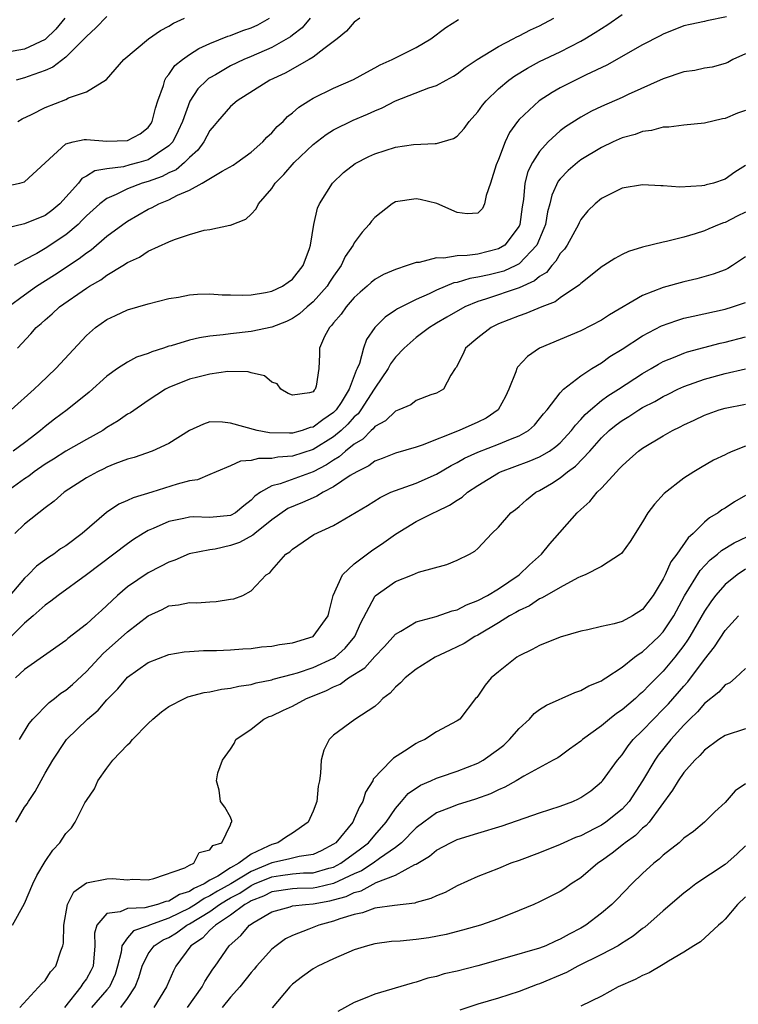
# Model space of a CAD drawing. Units: inches. Extents: x 2622000 to 2624947, y 1521000 to 1524000.
# Drawn here: x 2622625 to 2622694, y 1522185 to 1522281 of the extents above; entities that cross this region are included whole.
import ezdxf

# ---------------------------------------------------------------- set-up
doc = ezdxf.new("R2010")
doc.units = ezdxf.units.IN
doc.header["$MEASUREMENT"] = 0
doc.layers.add('LD26221521_2ft', color=133, linetype='Continuous')

msp = doc.modelspace()

# ---------------------------------------------------------------- linework, layer by layer
at = {"layer": 'LD26221521_2ft'}
for points, elevation in [([(2622628.901, 1522281), (2622628.045, 1522279.955), (2622627, 1522278.952), (2622625, 1522278.012), (2622623, 1522277.636)], 8536), ([(2622623, 1522264.671), (2622624.547, 1522265), (2622625, 1522265.145), (2622629, 1522268.819), (2622629.712, 1522269), (2622630.77, 1522269.23), (2622631, 1522269.251), (2622633, 1522269.093), (2622635, 1522269.128), (2622636.215, 1522269.784), (2622637, 1522270.397), (2622637.254, 1522270.746), (2622637.399, 1522271), (2622637.708, 1522272.292), (2622637.92, 1522273), (2622638.485, 1522274.484), (2622638.619, 1522275), (2622638.741, 1522275.259), (2622639, 1522275.535), (2622639.592, 1522276.408), (2622640.32, 1522277), (2622641, 1522277.49), (2622641.919, 1522278.081), (2622643, 1522278.558), (2622644.733, 1522279.267), (2622645, 1522279.338), (2622646.192, 1522279.808), (2622647, 1522280.081), (2622647.63, 1522280.37), (2622648.785, 1522281)], 8530), ([(2622652.734, 1522281), (2622651.936, 1522280.064), (2622651, 1522279.357), (2622650.806, 1522279.194), (2622649, 1522278.164), (2622647, 1522277.291), (2622646.292, 1522277), (2622645, 1522276.38), (2622643.527, 1522275.527), (2622643, 1522275.238), (2622642.853, 1522275.147), (2622642.691, 1522275), (2622641.833, 1522274.167), (2622641.032, 1522272.968), (2622640.328, 1522271), (2622639.917, 1522270.083), (2622639.381, 1522269), (2622639, 1522268.608), (2622637.893, 1522267.893), (2622637, 1522267.271), (2622636.087, 1522267), (2622635.218, 1522266.782), (2622634.602, 1522266.602), (2622633, 1522266.388), (2622631.805, 1522266.195), (2622631, 1522265.673), (2622630.554, 1522265.446), (2622630.22, 1522265), (2622628.413, 1522263), (2622627.643, 1522262.357), (2622627, 1522261.865), (2622625, 1522261.069), (2622623, 1522260.574)], 8528), ([(2622623.391, 1522253), (2622625, 1522254.172), (2622626.169, 1522255), (2622627.902, 1522256.099), (2622630.309, 1522257.691), (2622631, 1522258.249), (2622631.452, 1522258.547), (2622633, 1522259.85), (2622634.537, 1522261), (2622635, 1522261.328), (2622637, 1522262.462), (2622637.373, 1522262.627), (2622638.042, 1522263), (2622639, 1522263.384), (2622639.83, 1522263.83), (2622641, 1522264.336), (2622642.232, 1522265), (2622644.179, 1522266.179), (2622645.249, 1522266.751), (2622645.613, 1522267), (2622647, 1522268.001), (2622648.119, 1522269), (2622648.533, 1522269.467), (2622649, 1522269.874), (2622649.515, 1522270.485), (2622650.089, 1522271), (2622650.532, 1522271.468), (2622651, 1522271.829), (2622651.613, 1522272.387), (2622652.583, 1522273), (2622653, 1522273.246), (2622655, 1522274.214), (2622656.932, 1522275.068), (2622658.211, 1522275.789), (2622659, 1522276.181), (2622659.528, 1522276.472), (2622660.683, 1522277), (2622663, 1522278.172), (2622664.442, 1522279), (2622665.907, 1522280.093), (2622667.125, 1522280.875)], 8524), ([(2622623.705, 1522243), (2622625.947, 1522245), (2622626.473, 1522245.527), (2622628.048, 1522247), (2622631, 1522250.219), (2622631.89, 1522251), (2622633, 1522251.787), (2622633.842, 1522252.158), (2622635, 1522252.695), (2622637, 1522253.294), (2622639, 1522253.807), (2622639.95, 1522253.95), (2622641, 1522254.149), (2622641.785, 1522254.215), (2622643, 1522254.246), (2622644.171, 1522254.171), (2622645, 1522254.176), (2622646.135, 1522254.135), (2622647, 1522254.173), (2622648.375, 1522254.375), (2622649, 1522254.508), (2622650.049, 1522255), (2622650.59, 1522255.41), (2622651, 1522255.687), (2622652.034, 1522257), (2622652.656, 1522258.656), (2622652.767, 1522259), (2622653.093, 1522261), (2622653.436, 1522262.564), (2622653.637, 1522263), (2622654.889, 1522265), (2622655.973, 1522266.027), (2622657.078, 1522266.922), (2622658.41, 1522267.59), (2622659, 1522267.848), (2622661, 1522268.483), (2622662.758, 1522268.758), (2622664.866, 1522268.866), (2622665, 1522268.855), (2622666.652, 1522269.347), (2622667, 1522269.556), (2622667.69, 1522270.31), (2622668.169, 1522271), (2622669, 1522271.918), (2622669.44, 1522272.56), (2622669.802, 1522273), (2622671, 1522274.157), (2622672.013, 1522275), (2622672.585, 1522275.415), (2622673.829, 1522276.171), (2622675, 1522276.792), (2622677, 1522277.758), (2622679, 1522278.782), (2622679.384, 1522279), (2622680.388, 1522279.612), (2622681, 1522280.017), (2622681.609, 1522280.391), (2622683, 1522281.355)], 8520), ([(2622693.152, 1522281.152), (2622691.235, 1522280.765), (2622691, 1522280.701), (2622689.598, 1522280.402), (2622689, 1522280.254), (2622687, 1522279.472), (2622686.702, 1522279.297), (2622685, 1522278.411), (2622681.539, 1522276.461), (2622679.515, 1522275.515), (2622678.466, 1522275), (2622677, 1522274.243), (2622676.207, 1522273.793), (2622674.964, 1522273), (2622673, 1522271.19), (2622672.836, 1522271), (2622672.083, 1522269.917), (2622671.639, 1522269), (2622671, 1522267.304), (2622670.789, 1522266.789), (2622670.23, 1522265), (2622669.81, 1522263.81), (2622669.664, 1522263), (2622669.451, 1522262.549), (2622669, 1522262.074), (2622667.969, 1522262.031), (2622667, 1522262.142), (2622665.022, 1522263.022), (2622663.413, 1522263.413), (2622663, 1522263.494), (2622661, 1522263.192), (2622660.684, 1522263), (2622659, 1522261.685), (2622658.691, 1522261.31), (2622658.467, 1522261), (2622657.769, 1522260.231), (2622657, 1522259.224), (2622656.883, 1522259), (2622656.128, 1522257.873), (2622655.74, 1522257), (2622655, 1522255.961), (2622654.615, 1522255.385), (2622654.379, 1522255), (2622653, 1522253.474), (2622652.433, 1522253), (2622651.682, 1522252.318), (2622651, 1522251.861), (2622650.418, 1522251.582), (2622649, 1522251.026), (2622647, 1522250.614), (2622645, 1522250.383), (2622644.27, 1522250.27), (2622643, 1522250.143), (2622641.996, 1522250.004), (2622641, 1522249.77), (2622639.227, 1522249.227), (2622639, 1522249.172), (2622638.499, 1522249), (2622637.357, 1522248.644), (2622637, 1522248.48), (2622635.88, 1522248.121), (2622635, 1522247.638), (2622634.021, 1522247), (2622633, 1522246.279), (2622631.268, 1522244.732), (2622629.127, 1522243), (2622627.907, 1522242.092), (2622627, 1522241.385), (2622626.561, 1522241), (2622625.67, 1522240.331), (2622625, 1522239.799), (2622623.908, 1522239)], 8518), ([(2622657.544, 1522281), (2622657, 1522280.63), (2622656.259, 1522279.741), (2622655.356, 1522279), (2622654.045, 1522278.045), (2622653, 1522277.225), (2622652.643, 1522277), (2622650.31, 1522275.69), (2622648.824, 1522275), (2622645.643, 1522273), (2622645, 1522272.441), (2622643.736, 1522271), (2622643.412, 1522270.588), (2622643, 1522270.126), (2622642.393, 1522269), (2622641.807, 1522268.193), (2622641, 1522267.492), (2622640.526, 1522267), (2622639.701, 1522266.299), (2622639, 1522265.988), (2622638.352, 1522265.648), (2622637, 1522265.166), (2622636.427, 1522265), (2622635, 1522264.455), (2622633.895, 1522263.895), (2622633, 1522263.515), (2622632.314, 1522263), (2622631, 1522261.816), (2622630.603, 1522261.397), (2622630.197, 1522261), (2622629, 1522259.973), (2622627, 1522258.646), (2622626.182, 1522258.182), (2622625, 1522257.574), (2622623.985, 1522257)], 8526), ([(2622633, 1522281.184), (2622631.924, 1522280.077), (2622631, 1522279.243), (2622630.8, 1522279), (2622629, 1522277.223), (2622627.753, 1522276.248), (2622627, 1522275.94), (2622625.353, 1522275.353), (2622625, 1522275.211), (2622624.171, 1522275)], 8534), ([(2622624.312, 1522249), (2622625.613, 1522250.387), (2622626.141, 1522251), (2622626.611, 1522251.389), (2622627, 1522251.752), (2622627.676, 1522252.324), (2622628.4, 1522253), (2622631, 1522254.81), (2622631.301, 1522255), (2622632.391, 1522255.609), (2622633, 1522256.066), (2622634.542, 1522257), (2622635, 1522257.301), (2622636.164, 1522257.836), (2622637, 1522258.39), (2622639, 1522259.314), (2622639.548, 1522259.548), (2622641, 1522260.018), (2622642.437, 1522260.437), (2622643, 1522260.517), (2622644.926, 1522260.926), (2622645, 1522260.927), (2622646.49, 1522261.51), (2622647, 1522261.985), (2622647.495, 1522262.505), (2622647.705, 1522263), (2622649, 1522264.471), (2622649.34, 1522265), (2622650.157, 1522265.843), (2622651.159, 1522267), (2622653, 1522268.757), (2622654.267, 1522269.733), (2622655, 1522270.183), (2622656.892, 1522271.108), (2622658.306, 1522271.694), (2622659, 1522272.027), (2622659.702, 1522272.298), (2622661, 1522272.982), (2622664.241, 1522274.241), (2622665, 1522274.48), (2622665.919, 1522275), (2622666.629, 1522275.371), (2622667, 1522275.597), (2622667.784, 1522276.216), (2622668.943, 1522277), (2622671, 1522278.268), (2622672.42, 1522279), (2622672.79, 1522279.21), (2622673, 1522279.295), (2622674.124, 1522279.876), (2622675, 1522280.272), (2622676.391, 1522281)], 8522), ([(2622624.335, 1522271), (2622624.763, 1522271.237), (2622625.677, 1522271.677), (2622627, 1522272.353), (2622629, 1522273.127), (2622629.27, 1522273.27), (2622631, 1522273.852), (2622632.944, 1522275.056), (2622634.651, 1522277), (2622637.024, 1522279), (2622638.199, 1522279.801), (2622639, 1522280.231), (2622639.467, 1522280.533), (2622640.514, 1522281)], 8532), ([(2622695, 1522277.566), (2622693.769, 1522277), (2622693.28, 1522276.72), (2622693, 1522276.606), (2622691.735, 1522276.265), (2622691, 1522276.168), (2622690.053, 1522275.947), (2622689, 1522275.794), (2622687, 1522275.119), (2622683.603, 1522273.603), (2622683, 1522273.32), (2622681, 1522272.439), (2622680.027, 1522271.973), (2622679, 1522271.405), (2622677.527, 1522270.473), (2622677, 1522270.069), (2622675.831, 1522269), (2622675, 1522268.087), (2622674.313, 1522267), (2622673.868, 1522266.132), (2622673.57, 1522265), (2622673.427, 1522263.427), (2622673.293, 1522262.707), (2622673.08, 1522261), (2622673, 1522260.827), (2622671.627, 1522259), (2622671, 1522258.615), (2622669, 1522258.126), (2622667.967, 1522257.967), (2622667, 1522257.944), (2622665.711, 1522257.711), (2622665, 1522257.744), (2622663.316, 1522257.316), (2622663, 1522257.304), (2622662.136, 1522257), (2622661, 1522256.637), (2622659.85, 1522256.15), (2622659, 1522255.652), (2622658.645, 1522255.355), (2622658.272, 1522255), (2622657.582, 1522254.418), (2622657, 1522253.89), (2622656.232, 1522253), (2622655.726, 1522252.274), (2622655, 1522251.463), (2622654.802, 1522251.198), (2622654.586, 1522251), (2622654.116, 1522250.116), (2622653.624, 1522249), (2622653.615, 1522248.385), (2622653.56, 1522247), (2622653.295, 1522245.295), (2622653.211, 1522245), (2622653.1, 1522244.9), (2622653, 1522244.761), (2622652.661, 1522244.661), (2622651, 1522244.419), (2622650.591, 1522244.591), (2622649.888, 1522245), (2622649.528, 1522245.528), (2622649, 1522245.688), (2622648.289, 1522246.289), (2622647, 1522246.611), (2622646.706, 1522246.706), (2622644.721, 1522246.721), (2622643, 1522246.472), (2622641.834, 1522246.166), (2622641, 1522245.97), (2622639, 1522245.162), (2622638.684, 1522245), (2622637, 1522243.91), (2622635.275, 1522242.725), (2622635, 1522242.582), (2622634.075, 1522241.925), (2622633, 1522241.277), (2622632.587, 1522241), (2622631, 1522240.138), (2622629, 1522238.989), (2622627.796, 1522238.204), (2622627, 1522237.732), (2622625.938, 1522237), (2622625.418, 1522236.582), (2622625, 1522236.313), (2622623.208, 1522235)], 8516), ([(2622695, 1522272.06), (2622694.203, 1522271.797), (2622693, 1522271.284), (2622692.749, 1522271.252), (2622691, 1522270.833), (2622689, 1522270.643), (2622687.552, 1522270.448), (2622687, 1522270.44), (2622685.876, 1522270.124), (2622685, 1522270.029), (2622684.261, 1522269.739), (2622683, 1522269.398), (2622682.128, 1522269), (2622681, 1522268.462), (2622679, 1522267.254), (2622678.671, 1522267), (2622677.779, 1522266.221), (2622677, 1522265.426), (2622676.809, 1522265.191), (2622676.178, 1522263.822), (2622675.985, 1522263), (2622675.766, 1522262.233), (2622675.554, 1522261), (2622675.404, 1522260.596), (2622674.739, 1522259), (2622673, 1522257.171), (2622672.689, 1522257), (2622671.524, 1522256.475), (2622671, 1522256.317), (2622670.1, 1522256.1), (2622669, 1522255.864), (2622668.24, 1522255.76), (2622667, 1522255.372), (2622666.68, 1522255.32), (2622665, 1522254.625), (2622664.273, 1522254.273), (2622663, 1522253.727), (2622661.189, 1522252.811), (2622661, 1522252.669), (2622659.993, 1522252.007), (2622659.017, 1522251), (2622658.182, 1522249.818), (2622657.889, 1522249), (2622657.505, 1522247.505), (2622657.288, 1522247), (2622657.185, 1522246.815), (2622656.516, 1522245), (2622655.728, 1522243.728), (2622655.256, 1522243), (2622655, 1522242.735), (2622653.953, 1522242.047), (2622653, 1522241.325), (2622652.717, 1522241.283), (2622651.937, 1522241), (2622651, 1522240.747), (2622650.727, 1522240.727), (2622648.781, 1522240.781), (2622647.585, 1522241), (2622645, 1522241.719), (2622644.198, 1522241.801), (2622643, 1522241.825), (2622642.377, 1522241.623), (2622641.009, 1522240.991), (2622639, 1522239.738), (2622637.37, 1522239), (2622635.623, 1522238.377), (2622635, 1522238.204), (2622633.753, 1522237.753), (2622633, 1522237.444), (2622632.707, 1522237.293), (2622632.067, 1522237), (2622631, 1522236.406), (2622628.85, 1522235), (2622627.862, 1522234.138), (2622627, 1522233.51), (2622625, 1522231.899), (2622624.054, 1522231)], 8514), ([(2622695, 1522266.719), (2622693.944, 1522266.056), (2622693, 1522265.376), (2622691.877, 1522265), (2622691.168, 1522264.832), (2622691, 1522264.775), (2622690.734, 1522264.734), (2622688.626, 1522264.626), (2622687, 1522264.751), (2622686.752, 1522264.752), (2622685, 1522264.842), (2622683, 1522264.501), (2622681, 1522263.521), (2622680.387, 1522263), (2622679.688, 1522262.311), (2622679, 1522261.464), (2622678.835, 1522261.165), (2622678.772, 1522261), (2622677.668, 1522259), (2622677.403, 1522258.597), (2622677, 1522258.166), (2622676.577, 1522257.423), (2622676.187, 1522257), (2622675.657, 1522256.343), (2622675, 1522255.951), (2622674.491, 1522255.509), (2622673, 1522254.828), (2622669.741, 1522253.741), (2622669, 1522253.526), (2622667.724, 1522253), (2622665.99, 1522252.01), (2622665, 1522251.412), (2622664.732, 1522251.268), (2622664.306, 1522251), (2622663, 1522250.013), (2622661.846, 1522249), (2622661, 1522248.105), (2622660.53, 1522247.47), (2622660.286, 1522247), (2622659, 1522245.107), (2622658.948, 1522245), (2622657.648, 1522243), (2622657.373, 1522242.627), (2622657, 1522242.316), (2622656.389, 1522241.611), (2622655.732, 1522241), (2622655, 1522240.388), (2622653, 1522239.157), (2622651, 1522238.504), (2622649.593, 1522238.406), (2622649, 1522238.298), (2622647.706, 1522238.294), (2622647, 1522238.098), (2622645.964, 1522238.035), (2622645, 1522237.564), (2622643.589, 1522237), (2622643, 1522236.719), (2622641.799, 1522236.201), (2622641, 1522236.117), (2622639.801, 1522235.801), (2622637.345, 1522235), (2622635.542, 1522234.458), (2622635, 1522234.191), (2622634.154, 1522233.846), (2622632.964, 1522233.036), (2622630.581, 1522231), (2622629, 1522229.819), (2622628.499, 1522229.501), (2622627.835, 1522229), (2622627.326, 1522228.674), (2622626.168, 1522227.832), (2622625.347, 1522227), (2622625, 1522226.681), (2622623.569, 1522225)], 8512), ([(2622695, 1522262.188), (2622694.191, 1522261.809), (2622693, 1522261.2), (2622692.843, 1522261.157), (2622692.436, 1522261), (2622691.419, 1522260.58), (2622691, 1522260.391), (2622690.088, 1522260.088), (2622689, 1522259.764), (2622687.325, 1522259.325), (2622687, 1522259.264), (2622685, 1522258.777), (2622683.625, 1522258.375), (2622683, 1522258.072), (2622682.312, 1522257.688), (2622681.238, 1522257), (2622681.083, 1522256.917), (2622679, 1522255.265), (2622678.881, 1522255.119), (2622677, 1522253.882), (2622676.513, 1522253.487), (2622675.201, 1522253), (2622673.662, 1522252.338), (2622673, 1522252.12), (2622671, 1522251.338), (2622670.283, 1522251), (2622669, 1522249.995), (2622667.817, 1522249), (2622667.568, 1522248.432), (2622666.898, 1522247.102), (2622666.794, 1522247), (2622666.382, 1522246.382), (2622665.667, 1522245), (2622665, 1522244.638), (2622664.446, 1522244.446), (2622663, 1522243.903), (2622662.505, 1522243.495), (2622661.344, 1522243), (2622661, 1522242.874), (2622660.053, 1522241.947), (2622659, 1522241.375), (2622658.841, 1522241.159), (2622658.65, 1522241), (2622657.835, 1522240.165), (2622657, 1522239.677), (2622656.158, 1522239), (2622655.548, 1522238.452), (2622655, 1522238.136), (2622654.323, 1522237.677), (2622653, 1522236.976), (2622649.827, 1522235.827), (2622649, 1522235.644), (2622647.902, 1522235), (2622647.366, 1522234.634), (2622647, 1522234.224), (2622646.3, 1522233.699), (2622645.46, 1522233), (2622645, 1522232.752), (2622643, 1522232.543), (2622641.389, 1522232.611), (2622641, 1522232.592), (2622640.459, 1522232.459), (2622639, 1522232.181), (2622637.486, 1522231.486), (2622637, 1522231.282), (2622636.513, 1522231), (2622635.59, 1522230.409), (2622635, 1522230.004), (2622631, 1522226.988), (2622628.251, 1522225), (2622627.558, 1522224.442), (2622627, 1522224.061), (2622625.84, 1522223), (2622625, 1522222.286), (2622623.682, 1522221)], 8510), ([(2622695, 1522257.838), (2622693.739, 1522257), (2622693.274, 1522256.726), (2622693, 1522256.599), (2622691.836, 1522256.164), (2622690.273, 1522255.727), (2622689, 1522255.426), (2622687, 1522254.881), (2622685, 1522254.106), (2622681.779, 1522252.221), (2622681, 1522251.719), (2622679, 1522250.675), (2622675, 1522249), (2622673.813, 1522248.187), (2622672.862, 1522247.137), (2622672.79, 1522247), (2622672.704, 1522246.704), (2622672.007, 1522245), (2622671.689, 1522244.311), (2622670.989, 1522243.011), (2622669.809, 1522242.191), (2622669, 1522241.803), (2622667.202, 1522241), (2622663.582, 1522239.582), (2622663, 1522239.397), (2622661, 1522238.815), (2622659.719, 1522238.28), (2622659, 1522238.02), (2622658.425, 1522237.575), (2622657.258, 1522237), (2622656.617, 1522236.617), (2622655, 1522235.523), (2622653.975, 1522235), (2622653.383, 1522234.617), (2622653, 1522234.48), (2622651.972, 1522234.028), (2622650.559, 1522233.441), (2622649, 1522232.318), (2622647.337, 1522231), (2622647.169, 1522230.831), (2622645.862, 1522230.138), (2622645, 1522229.825), (2622643.486, 1522229.486), (2622643, 1522229.413), (2622640.985, 1522229.015), (2622639.576, 1522228.425), (2622639, 1522228.237), (2622638.203, 1522227.797), (2622637, 1522227.2), (2622635, 1522225.816), (2622634.036, 1522225), (2622633, 1522224.014), (2622632.454, 1522223.546), (2622631.878, 1522223), (2622631, 1522222.213), (2622629.192, 1522220.808), (2622629, 1522220.624), (2622625, 1522217.813), (2622624.116, 1522217)], 8508), ([(2622624.509, 1522211), (2622625.437, 1522212.563), (2622625.797, 1522213), (2622627.382, 1522214.618), (2622627.891, 1522215), (2622628.504, 1522215.496), (2622629, 1522215.812), (2622629.642, 1522216.358), (2622631, 1522217.607), (2622632.64, 1522219.36), (2622635, 1522221.465), (2622637, 1522223.009), (2622638.365, 1522223.635), (2622639, 1522223.971), (2622639.927, 1522224.073), (2622641, 1522224.311), (2622641.72, 1522224.28), (2622643, 1522224.381), (2622643.607, 1522224.393), (2622645, 1522224.638), (2622645.322, 1522224.677), (2622646.191, 1522225), (2622647, 1522225.426), (2622648.456, 1522227), (2622648.806, 1522227.194), (2622649, 1522227.441), (2622650.37, 1522229), (2622650.766, 1522229.234), (2622651, 1522229.484), (2622653.084, 1522230.916), (2622655, 1522231.779), (2622658.293, 1522233.707), (2622659.506, 1522234.494), (2622660.566, 1522235), (2622661, 1522235.188), (2622663, 1522235.904), (2622665, 1522236.761), (2622666.408, 1522237.592), (2622667, 1522237.892), (2622667.695, 1522238.305), (2622669, 1522238.909), (2622671, 1522239.671), (2622672.174, 1522240.174), (2622673, 1522240.49), (2622673.931, 1522241), (2622674.489, 1522241.511), (2622675, 1522242.119), (2622675.377, 1522242.623), (2622675.717, 1522243), (2622677, 1522244.661), (2622677.332, 1522245), (2622679, 1522246.295), (2622680.063, 1522247), (2622681, 1522247.577), (2622681.823, 1522248.177), (2622683, 1522248.899), (2622685, 1522250.196), (2622686.843, 1522251.157), (2622688.31, 1522251.69), (2622689, 1522251.889), (2622689.891, 1522252.109), (2622693, 1522252.783), (2622693.735, 1522253), (2622695, 1522253.432)], 8506), ([(2622624.141, 1522203), (2622625, 1522204.433), (2622625.237, 1522204.763), (2622625.366, 1522205), (2622626.029, 1522205.971), (2622627, 1522207.758), (2622627.748, 1522209), (2622629, 1522210.9), (2622629.08, 1522211), (2622631.109, 1522213), (2622632.15, 1522213.85), (2622633, 1522214.869), (2622634.069, 1522215.931), (2622635, 1522217.05), (2622637, 1522218.476), (2622639, 1522219.269), (2622640.495, 1522219.505), (2622641, 1522219.556), (2622642.356, 1522219.644), (2622643.646, 1522219.646), (2622645, 1522219.72), (2622646.178, 1522219.822), (2622647, 1522219.858), (2622648.002, 1522219.998), (2622649, 1522220.078), (2622649.761, 1522220.238), (2622651, 1522220.409), (2622653, 1522221.012), (2622654.484, 1522223), (2622654.574, 1522223.426), (2622654.969, 1522225), (2622655.852, 1522227), (2622657, 1522228.061), (2622658.671, 1522229.328), (2622659.876, 1522230.124), (2622661, 1522230.952), (2622663, 1522232.153), (2622664.681, 1522233), (2622665, 1522233.14), (2622666.253, 1522233.747), (2622667, 1522234.247), (2622667.474, 1522234.527), (2622668.003, 1522235), (2622669, 1522235.673), (2622671, 1522236.892), (2622671.211, 1522237), (2622673.985, 1522238.015), (2622675, 1522238.442), (2622675.942, 1522239), (2622676.569, 1522239.431), (2622677, 1522239.811), (2622678.109, 1522241), (2622678.47, 1522241.53), (2622679, 1522242.059), (2622679.435, 1522242.565), (2622679.929, 1522243), (2622681, 1522243.895), (2622681.636, 1522244.364), (2622682.647, 1522245), (2622685, 1522246.532), (2622685.824, 1522247), (2622686.552, 1522247.448), (2622687, 1522247.686), (2622688.142, 1522248.142), (2622689, 1522248.514), (2622689.365, 1522248.635), (2622692.535, 1522249.465), (2622693, 1522249.567), (2622695, 1522250.087)], 8504), ([(2622623.833, 1522193), (2622625, 1522195.101), (2622625.802, 1522197), (2622626.19, 1522197.81), (2622627, 1522199.175), (2622627.728, 1522200.272), (2622628.41, 1522201), (2622628.663, 1522201.337), (2622629, 1522201.881), (2622629.563, 1522202.437), (2622629.896, 1522203), (2622630.862, 1522204.862), (2622631, 1522205.095), (2622631.78, 1522206.22), (2622632.116, 1522207), (2622633, 1522208.227), (2622633.579, 1522209), (2622635, 1522210.506), (2622635.263, 1522210.737), (2622635.476, 1522211), (2622637, 1522212.564), (2622637.463, 1522213), (2622638.299, 1522213.701), (2622639, 1522214.203), (2622640.529, 1522215), (2622640.859, 1522215.141), (2622642.437, 1522215.563), (2622643, 1522215.643), (2622644.11, 1522215.89), (2622645, 1522215.993), (2622645.805, 1522216.195), (2622647, 1522216.366), (2622647.488, 1522216.512), (2622649, 1522216.81), (2622649.139, 1522216.861), (2622651, 1522217.351), (2622651.484, 1522217.484), (2622653, 1522217.986), (2622655, 1522218.891), (2622655.16, 1522219), (2622656.129, 1522219.871), (2622657.072, 1522221), (2622657.652, 1522222.347), (2622659, 1522224.902), (2622659.043, 1522224.957), (2622661, 1522226.361), (2622662.673, 1522227), (2622663.24, 1522227.239), (2622666.001, 1522227.999), (2622667, 1522228.408), (2622668.181, 1522229), (2622668.715, 1522229.285), (2622669, 1522229.558), (2622670.344, 1522231), (2622671, 1522231.619), (2622672.207, 1522233), (2622672.66, 1522233.341), (2622673, 1522233.625), (2622673.723, 1522234.277), (2622674.64, 1522235), (2622675, 1522235.182), (2622676.148, 1522235.852), (2622677, 1522236.407), (2622677.715, 1522237), (2622678.475, 1522237.525), (2622679.871, 1522239), (2622681, 1522240.279), (2622681.758, 1522241), (2622682.445, 1522241.555), (2622683, 1522241.972), (2622683.647, 1522242.353), (2622684.622, 1522243), (2622685, 1522243.225), (2622686.174, 1522243.825), (2622687, 1522244.31), (2622687.471, 1522244.529), (2622688.411, 1522245), (2622689, 1522245.272), (2622691, 1522245.967), (2622693, 1522246.516), (2622694.988, 1522246.988)], 8502), ([(2622624.531, 1522185), (2622626.68, 1522187.32), (2622627, 1522187.616), (2622627.53, 1522188.47), (2622628.039, 1522189), (2622628.515, 1522190.515), (2622628.706, 1522191), (2622628.767, 1522191.233), (2622628.806, 1522193), (2622629.173, 1522195), (2622629.778, 1522196.222), (2622631, 1522197.095), (2622633, 1522197.504), (2622633.538, 1522197.538), (2622635, 1522197.401), (2622635.465, 1522197.465), (2622637, 1522197.402), (2622637.538, 1522197.538), (2622640.568, 1522198.568), (2622641, 1522198.817), (2622641.424, 1522199), (2622641.946, 1522200.054), (2622643, 1522200.294), (2622643.276, 1522200.723), (2622644.139, 1522201), (2622645, 1522202.747), (2622645.051, 1522202.949), (2622645.125, 1522203), (2622645.131, 1522203.131), (2622645, 1522203.49), (2622644.442, 1522204.442), (2622644.031, 1522205), (2622643.9, 1522206.1), (2622643.64, 1522207), (2622643.773, 1522207.773), (2622644.21, 1522209), (2622645, 1522210.07), (2622645.36, 1522210.64), (2622645.509, 1522211), (2622647, 1522212.008), (2622648.213, 1522213), (2622648.76, 1522213.24), (2622649, 1522213.323), (2622650.137, 1522213.863), (2622651, 1522214.251), (2622652.376, 1522215), (2622654.251, 1522215.749), (2622655, 1522216.125), (2622655.626, 1522216.374), (2622656.453, 1522217), (2622658.017, 1522217.983), (2622659, 1522219.077), (2622659.95, 1522220.05), (2622661, 1522221.248), (2622661.533, 1522221.532), (2622663, 1522222.439), (2622664.947, 1522222.947), (2622666.499, 1522223.501), (2622667, 1522223.607), (2622667.914, 1522224.086), (2622669, 1522224.489), (2622669.932, 1522225), (2622671, 1522225.643), (2622673.025, 1522227), (2622674.028, 1522227.972), (2622675.195, 1522229), (2622676.004, 1522229.995), (2622678.657, 1522233), (2622679, 1522233.334), (2622679.876, 1522234.125), (2622680.581, 1522235), (2622681, 1522235.418), (2622682.453, 1522237), (2622682.736, 1522237.264), (2622683, 1522237.58), (2622683.762, 1522238.238), (2622684.593, 1522239), (2622685, 1522239.298), (2622687, 1522240.497), (2622687.89, 1522241), (2622688.648, 1522241.352), (2622689, 1522241.555), (2622690, 1522242), (2622691, 1522242.492), (2622691.37, 1522242.63), (2622692.421, 1522243), (2622693, 1522243.17), (2622695, 1522243.568)], 8500), ([(2622695, 1522239.489), (2622693.753, 1522239), (2622693.224, 1522238.776), (2622693, 1522238.652), (2622691.891, 1522238.109), (2622690.61, 1522237.39), (2622689.959, 1522237), (2622689, 1522236.358), (2622687.101, 1522234.899), (2622686.164, 1522233.836), (2622685.509, 1522233), (2622685, 1522232.151), (2622683.774, 1522230.226), (2622682.936, 1522229.064), (2622682.85, 1522229), (2622681, 1522227.816), (2622679.415, 1522227), (2622679, 1522226.838), (2622678.701, 1522226.701), (2622677, 1522225.77), (2622675.251, 1522224.749), (2622675, 1522224.661), (2622674.012, 1522223.988), (2622673, 1522223.537), (2622672.676, 1522223.324), (2622672.07, 1522223), (2622671, 1522222.338), (2622669, 1522221.146), (2622668.716, 1522221), (2622667.663, 1522220.337), (2622667, 1522219.99), (2622666.307, 1522219.693), (2622664.847, 1522219), (2622663, 1522217.833), (2622661.937, 1522217), (2622661.482, 1522216.518), (2622661, 1522216.093), (2622660.485, 1522215.515), (2622659.764, 1522215), (2622659.408, 1522214.592), (2622659, 1522214.228), (2622657.056, 1522212.944), (2622655, 1522211.429), (2622654.569, 1522211), (2622654.037, 1522209.963), (2622653.807, 1522209), (2622653.743, 1522207.743), (2622653.619, 1522207), (2622653.507, 1522206.493), (2622653.361, 1522205), (2622653, 1522204.042), (2622652.533, 1522203), (2622651, 1522201.929), (2622650.43, 1522201.57), (2622649.596, 1522201), (2622649, 1522200.839), (2622648.647, 1522200.647), (2622647, 1522199.889), (2622645.813, 1522199), (2622645, 1522198.557), (2622643.753, 1522197.753), (2622643, 1522197.359), (2622642.435, 1522197), (2622641.434, 1522196.566), (2622641, 1522196.264), (2622640.026, 1522195.974), (2622639, 1522195.324), (2622638.716, 1522195.283), (2622637.896, 1522195), (2622636.687, 1522194.687), (2622635, 1522194.612), (2622634.28, 1522194.28), (2622633, 1522194.143), (2622632.015, 1522193), (2622631.792, 1522192.208), (2622631.824, 1522191), (2622631.652, 1522189), (2622631.44, 1522188.56), (2622631, 1522187.779), (2622630.668, 1522187.332), (2622630.475, 1522187), (2622628.869, 1522185)], 8498), ([(2622695, 1522234.702), (2622693.919, 1522234.081), (2622693, 1522233.476), (2622692.7, 1522233.3), (2622692.323, 1522233), (2622691.48, 1522232.52), (2622691, 1522232.097), (2622689.92, 1522231), (2622689.421, 1522230.579), (2622688.324, 1522229), (2622687.746, 1522228.254), (2622687.198, 1522227), (2622687, 1522226.599), (2622686.017, 1522225), (2622685, 1522223.625), (2622684.013, 1522223), (2622683, 1522222.462), (2622682.236, 1522222.236), (2622681, 1522221.978), (2622679.664, 1522221.663), (2622679, 1522221.533), (2622677, 1522220.955), (2622675, 1522220.148), (2622674.268, 1522219.733), (2622673, 1522219.132), (2622672.785, 1522219), (2622671, 1522217.587), (2622670.282, 1522217), (2622669.719, 1522216.28), (2622669, 1522215.229), (2622668.899, 1522215.101), (2622668.783, 1522215), (2622667.244, 1522213), (2622667, 1522212.823), (2622665, 1522211.754), (2622663.868, 1522211), (2622663.245, 1522210.755), (2622663, 1522210.635), (2622661.892, 1522209.892), (2622660.808, 1522209.192), (2622660.606, 1522209), (2622658.852, 1522207.148), (2622658.799, 1522207), (2622658.099, 1522205.901), (2622657.845, 1522205), (2622657.516, 1522204.484), (2622657, 1522203.304), (2622656.85, 1522203), (2622655.213, 1522201), (2622655, 1522200.844), (2622653.798, 1522200.201), (2622653, 1522199.854), (2622651.671, 1522199.671), (2622650.614, 1522199.386), (2622649, 1522199.033), (2622647, 1522198.212), (2622645.022, 1522197.022), (2622643.72, 1522196.28), (2622643, 1522195.829), (2622642.422, 1522195.578), (2622641.59, 1522195), (2622641, 1522194.631), (2622639, 1522193.664), (2622637.121, 1522193), (2622637, 1522192.938), (2622635.56, 1522192.44), (2622635, 1522191.781), (2622634.445, 1522191), (2622634.382, 1522190.382), (2622634.036, 1522189), (2622633.79, 1522188.21), (2622633.232, 1522187), (2622633, 1522186.708), (2622631.51, 1522185)], 8496), ([(2622634.349, 1522185), (2622635, 1522185.874), (2622635.746, 1522187), (2622636.091, 1522187.909), (2622636.411, 1522189), (2622637, 1522190.201), (2622637.566, 1522191), (2622638.444, 1522191.556), (2622639, 1522191.812), (2622639.752, 1522192.248), (2622640.752, 1522193), (2622641, 1522193.124), (2622643, 1522194.33), (2622643.937, 1522195), (2622644.59, 1522195.409), (2622645, 1522195.643), (2622645.89, 1522196.11), (2622647, 1522196.843), (2622647.336, 1522197), (2622649, 1522197.695), (2622649.829, 1522197.828), (2622651, 1522197.973), (2622652.065, 1522198.065), (2622653, 1522198.08), (2622654.526, 1522198.526), (2622655, 1522198.639), (2622655.699, 1522199), (2622657.601, 1522200.399), (2622658.381, 1522201), (2622659, 1522201.731), (2622660.116, 1522203), (2622661, 1522204.328), (2622661.59, 1522205), (2622662.233, 1522205.767), (2622663.427, 1522206.573), (2622664.426, 1522207), (2622665, 1522207.263), (2622665.379, 1522207.379), (2622667, 1522207.931), (2622669, 1522208.712), (2622669.506, 1522209), (2622671, 1522210.068), (2622671.528, 1522210.472), (2622672.071, 1522211), (2622673, 1522212.068), (2622674.03, 1522213), (2622674.477, 1522213.523), (2622675, 1522213.916), (2622675.665, 1522214.335), (2622678.427, 1522215.572), (2622679, 1522215.766), (2622679.766, 1522216.234), (2622681, 1522216.711), (2622681.157, 1522216.843), (2622681.427, 1522217), (2622683, 1522218.02), (2622684.217, 1522219), (2622684.663, 1522219.337), (2622685, 1522219.516), (2622686.558, 1522221), (2622687, 1522221.465), (2622688.013, 1522223), (2622689.059, 1522224.941), (2622690.577, 1522227.424), (2622691.55, 1522228.45), (2622692.271, 1522229), (2622692.65, 1522229.35), (2622693.891, 1522230.109), (2622695.805, 1522231)], 8494), ([(2622695, 1522227.528), (2622694.168, 1522227), (2622693, 1522226.069), (2622692.068, 1522225), (2622691.615, 1522224.385), (2622691, 1522223.469), (2622689.575, 1522221), (2622689.358, 1522220.642), (2622689, 1522220.144), (2622688.129, 1522219), (2622687, 1522217.645), (2622685.674, 1522216.326), (2622685, 1522215.617), (2622684.659, 1522215.341), (2622684.308, 1522215), (2622683, 1522213.882), (2622682.46, 1522213.54), (2622681.781, 1522213), (2622681, 1522212.33), (2622679.166, 1522211), (2622679, 1522210.84), (2622677.91, 1522210.09), (2622677, 1522209.407), (2622676.758, 1522209.242), (2622676.33, 1522209), (2622673.455, 1522207.455), (2622672.713, 1522207), (2622671.622, 1522206.378), (2622671, 1522206.132), (2622670.245, 1522205.755), (2622668.765, 1522205.235), (2622667, 1522204.678), (2622666.442, 1522204.443), (2622665, 1522203.88), (2622663.756, 1522203), (2622663, 1522202.428), (2622661.604, 1522201), (2622661, 1522200.538), (2622659.46, 1522199.46), (2622658.84, 1522199), (2622657.723, 1522198.277), (2622657, 1522197.979), (2622655, 1522197.031), (2622653.357, 1522196.643), (2622653, 1522196.577), (2622651.449, 1522196.551), (2622651, 1522196.518), (2622649, 1522196.218), (2622648.196, 1522195.804), (2622647, 1522195.354), (2622646.787, 1522195.213), (2622646.38, 1522195), (2622645, 1522193.967), (2622643.526, 1522193), (2622643, 1522192.494), (2622642.274, 1522191.726), (2622641.139, 1522191), (2622639.685, 1522189), (2622639.441, 1522188.559), (2622638.787, 1522187), (2622637.539, 1522185)], 8492), ([(2622640.802, 1522185), (2622642.242, 1522187), (2622642.488, 1522187.512), (2622643.276, 1522188.724), (2622643.488, 1522189), (2622644.876, 1522191), (2622646.001, 1522191.999), (2622646.835, 1522193), (2622647.301, 1522193.301), (2622649, 1522194.283), (2622650.778, 1522194.778), (2622651, 1522194.855), (2622652.285, 1522195), (2622653, 1522195.049), (2622654.645, 1522195.355), (2622655, 1522195.439), (2622656.214, 1522195.786), (2622657, 1522196.18), (2622657.666, 1522196.334), (2622659.127, 1522197.126), (2622661, 1522197.843), (2622662.874, 1522198.873), (2622663, 1522198.921), (2622664.321, 1522199.679), (2622665, 1522200.26), (2622666.363, 1522201), (2622667, 1522201.303), (2622669, 1522201.928), (2622671.363, 1522202.637), (2622675, 1522203.902), (2622677, 1522204.533), (2622678.225, 1522205), (2622678.758, 1522205.242), (2622679, 1522205.375), (2622679.966, 1522206.034), (2622681, 1522206.893), (2622681.095, 1522207), (2622682.553, 1522209), (2622683, 1522209.529), (2622683.595, 1522210.405), (2622684.096, 1522211), (2622685, 1522211.88), (2622686.047, 1522213), (2622687, 1522213.943), (2622687.512, 1522214.488), (2622689, 1522216.188), (2622689.391, 1522216.609), (2622691, 1522218.792), (2622691.981, 1522220.019), (2622693, 1522221.593), (2622694.291, 1522223)], 8490), ([(2622695, 1522217.903), (2622694.024, 1522217), (2622693.473, 1522216.527), (2622693, 1522216.326), (2622692.401, 1522215.599), (2622691, 1522214.496), (2622690.312, 1522213.689), (2622689.59, 1522213), (2622689, 1522212.401), (2622687.751, 1522211), (2622686.52, 1522209.48), (2622686.186, 1522209), (2622685, 1522207), (2622683.689, 1522205), (2622683, 1522204.246), (2622681.439, 1522203), (2622681, 1522202.702), (2622680.361, 1522202.361), (2622679, 1522201.677), (2622678.498, 1522201.502), (2622677.353, 1522201), (2622677, 1522200.825), (2622675, 1522200.025), (2622673, 1522199.275), (2622672.218, 1522199), (2622671, 1522198.506), (2622669, 1522197.728), (2622667, 1522196.815), (2622665.82, 1522196.179), (2622665, 1522195.84), (2622664.433, 1522195.567), (2622663, 1522195.18), (2622662.871, 1522195.129), (2622660.916, 1522194.916), (2622659, 1522194.644), (2622657.811, 1522194.189), (2622657, 1522194.045), (2622655.619, 1522193.619), (2622655, 1522193.368), (2622653.575, 1522193), (2622652.602, 1522192.602), (2622651, 1522191.999), (2622650.341, 1522191.659), (2622649.415, 1522191), (2622649, 1522190.661), (2622647.503, 1522189), (2622647.283, 1522188.717), (2622647, 1522188.408), (2622645.881, 1522187), (2622645, 1522186.002), (2622644.194, 1522185)], 8488), ([(2622695, 1522212.037), (2622693, 1522211.407), (2622692.393, 1522211), (2622691, 1522209.987), (2622690.55, 1522209.449), (2622690.062, 1522209), (2622689, 1522207.821), (2622688.433, 1522207), (2622687.909, 1522206.091), (2622685.624, 1522203), (2622685.344, 1522202.656), (2622685, 1522202.395), (2622684.3, 1522201.699), (2622683.314, 1522201), (2622683.152, 1522200.847), (2622682.029, 1522199.97), (2622681, 1522199.232), (2622680.649, 1522199), (2622679, 1522197.6), (2622678.071, 1522197), (2622677.445, 1522196.555), (2622677, 1522196.261), (2622675, 1522195.253), (2622674.435, 1522195), (2622673, 1522194.405), (2622671, 1522193.62), (2622669.248, 1522193), (2622667.498, 1522192.502), (2622665.913, 1522192.087), (2622664.232, 1522191.768), (2622663, 1522191.599), (2622661.456, 1522191.456), (2622660.604, 1522191.397), (2622659, 1522191.18), (2622658.306, 1522191), (2622657, 1522190.589), (2622655, 1522189.721), (2622653.454, 1522189), (2622653, 1522188.748), (2622651.972, 1522188.028), (2622651, 1522187.259), (2622650.742, 1522187), (2622649.04, 1522184.96)], 8486), ([(2622695, 1522206.699), (2622693.98, 1522206.019), (2622693, 1522204.912), (2622692.009, 1522203.991), (2622691.008, 1522203), (2622689.923, 1522202.077), (2622689, 1522201.422), (2622688.552, 1522201), (2622687, 1522199.782), (2622686.606, 1522199.394), (2622686.077, 1522199), (2622685, 1522198.01), (2622683.964, 1522197), (2622682.502, 1522195.498), (2622681.994, 1522195), (2622681, 1522194.154), (2622679.488, 1522193), (2622679, 1522192.703), (2622677.868, 1522192.132), (2622677, 1522191.626), (2622676.55, 1522191.45), (2622675.586, 1522191), (2622675, 1522190.769), (2622671.85, 1522189.849), (2622669, 1522189.047), (2622667, 1522188.546), (2622665.744, 1522188.256), (2622665, 1522188.021), (2622664.155, 1522187.846), (2622663, 1522187.449), (2622662.62, 1522187.38), (2622659, 1522186.288), (2622658.076, 1522185.924), (2622657, 1522185.474), (2622655.396, 1522184.604)], 8484), ([(2622695, 1522200.687), (2622694.131, 1522199.869), (2622693, 1522198.883), (2622690.169, 1522197), (2622689.505, 1522196.495), (2622689, 1522196.098), (2622687, 1522194.387), (2622685.206, 1522192.794), (2622685, 1522192.657), (2622684.081, 1522191.92), (2622682.86, 1522191.139), (2622682.625, 1522191), (2622681, 1522190.133), (2622678.697, 1522189), (2622677.594, 1522188.406), (2622675, 1522187.308), (2622674.763, 1522187.237), (2622673, 1522186.562), (2622671, 1522185.914), (2622669, 1522185.324), (2622667.248, 1522184.752)], 8482), ([(2622695, 1522195.759), (2622694.196, 1522195), (2622693, 1522193.571), (2622692.712, 1522193.288), (2622692.365, 1522193), (2622690.607, 1522191.393), (2622689.962, 1522191), (2622689, 1522190.367), (2622687.502, 1522189.502), (2622687, 1522189.174), (2622685.631, 1522188.368), (2622685, 1522188.117), (2622684.283, 1522187.717), (2622682.637, 1522187), (2622681, 1522186.109), (2622679, 1522185.123)], 8480)]:
    msp.add_lwpolyline(points, dxfattribs=dict(at, elevation=elevation))

doc.saveas('drawing.dxf')
